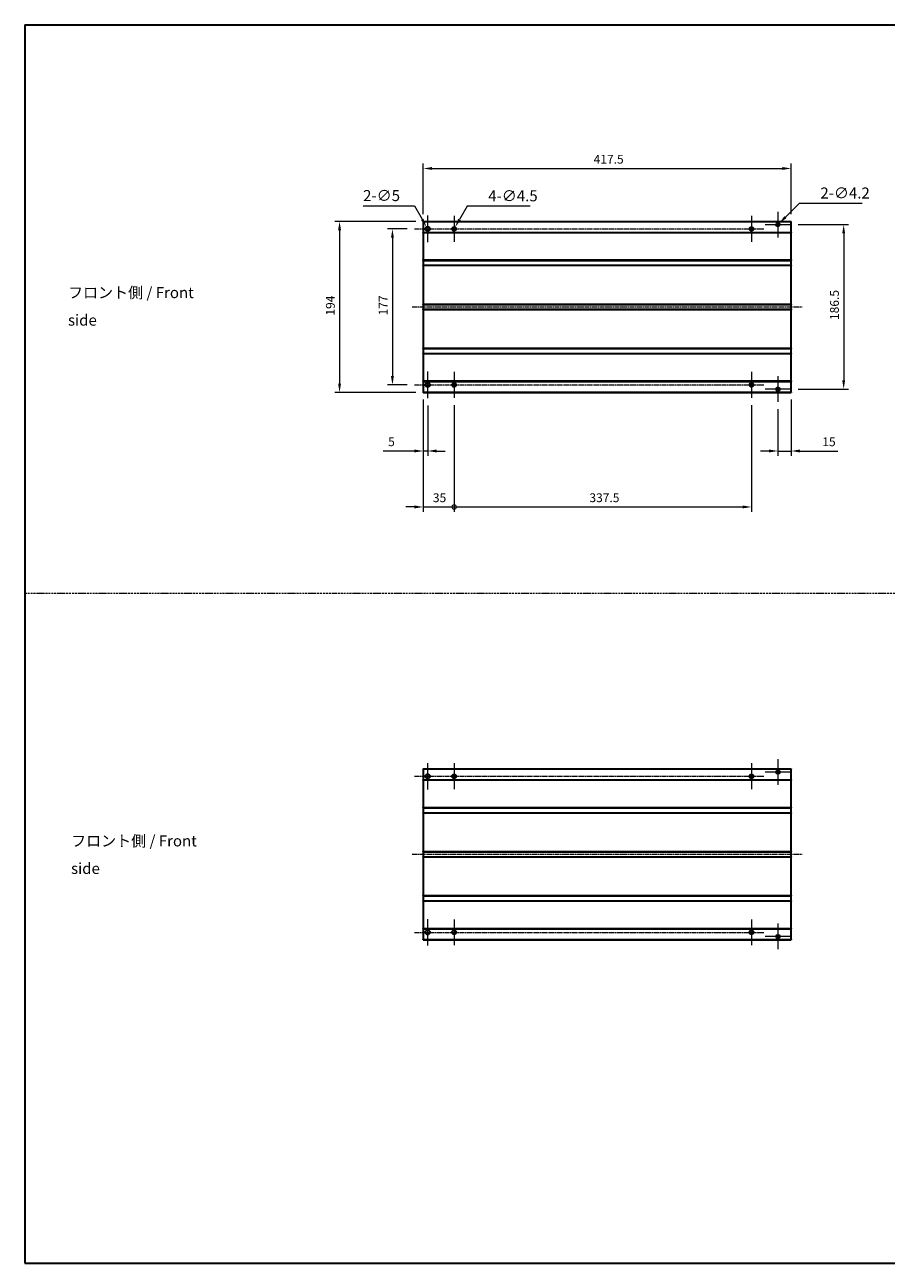
# Model space of a CAD drawing. Units: millimetres. Extents: x 11 to 13570, y 0 to 1826.
# Drawn here: x 6101 to 7079, y 0 to 1405 of the extents above; entities that cross this region are included whole.
import ezdxf

# ---------------------------------------------------------------- set-up
doc = ezdxf.new("R2010")
doc.units = ezdxf.units.MM
doc.linetypes.add('CHAIN', pattern=[0.3543, 0.2362, -0.0295, 0.0591, -0.0295])
doc.linetypes.add('DASH_DOT', pattern=[0.37, 0.24, -0.06, 0.01, -0.06])
for name, color, linetype, lineweight in [('Border (ISO)', 7, 'Continuous', 35), ('Center Mark (ISO)', 131, 'Continuous', 18), ('Centerline (ISO)', 131, 'Continuous', 18), ('Dimension (ISO)', 7, 'Continuous', 18), ('Dimension (ISO) @ 1', 7, 'Continuous', 18), ('Sketch Geometry (ISO)', 7, 'Continuous', 18), ('Symbol (ISO)', 7, 'Continuous', 18), ('Visible (ISO)', 7, 'Continuous', 35), ('Visible Narrow (ISO)', 7, 'Continuous', 25)]:
    doc.layers.add(name, color=color, linetype=linetype, lineweight=lineweight)
doc.styles.add('Note Text (TK)', font='MS PGothic.ttf')
doc.dimstyles.new('Default - Method 1b (TK)', dxfattribs={"dimscale": 5.5, "dimtxt": 2.5, "dimasz": 2.5, "dimexe": 1, "dimexo": 1.5, "dimgap": 1, "dimtad": 1, "dimtoh": 1, "dimrnd": 1e-08, "dimdsep": 46, "dimtxsty": 'Note Text (TK)', "dimcen": 0.09, "dimdle": 5, "dimclrd": 100, "dimclre": 100, "dimclrt": 7, "dimadec": 1, "dimazin": 1, "dimtfac": 1, "dimtmove": 0, "dimatfit": 3, "dimfxl": 1, "dimtolj": 1, "dimlwd": -1, "dimlwe": -1, "dimarcsym": 0})

# ---------------------------------------------------------------- blocks, each defined once
blk = doc.blocks.new('図面枠 tk図枠')
at = {"layer": 'Border (ISO)'}
for p, q in [((14.5, 289), (405.5, 289)), ((14.5, 289), (14.5, 8)), ((405.5, 289), (405.5, 8)), ((14.5, 8), (405.5, 8))]:
    blk.add_line(p, q, dxfattribs=at)
blk = doc.blocks.new('*D29')
at = {"layer": 'Defpoints', "color": 0}
for p in [(6543.6, 1173.4), (6518.6, 996.4), (6543.6, 996.4)]:
    blk.add_point(p, dxfattribs=at)
at = {"layer": 'Dimension (ISO)', "color": 100}
for p, q in [((6535.3, 1173.4), (6513.1, 1173.4)), ((6518.6, 1163.4), (6518.6, 1006.4)), ((6535.3, 996.4), (6513.1, 996.4))]:
    blk.add_line(p, q, dxfattribs=at)
for points in [[(6516.9, 1163.4), (6520.2, 1163.4), (6518.6, 1173.4)], [(6516.9, 1006.4), (6520.2, 1006.4), (6518.6, 996.4)]]:
    blk.add_solid(points, dxfattribs=at)
at = {"layer": 'Dimension (ISO)', "color": 7, "insert": (6508.1, 1075.2), "char_height": 10, "attachment_point": 4, "rotation": 90, "style": 'Note Text (TK)'}
blk.add_mtext('\\A1;177', dxfattribs=at)
blk = doc.blocks.new('*D30')
at = {"layer": 'Defpoints', "color": 0}
for p in [(6553.6, 1181.9), (6458.6, 987.9), (6553.6, 987.9)]:
    blk.add_point(p, dxfattribs=at)
at = {"layer": 'Dimension (ISO)', "color": 100}
for p, q in [((6545.3, 1181.9), (6453.1, 1181.9)), ((6458.6, 1171.9), (6458.6, 997.9)), ((6545.3, 987.9), (6453.1, 987.9))]:
    blk.add_line(p, q, dxfattribs=at)
for points in [[(6456.9, 1171.9), (6460.2, 1171.9), (6458.6, 1181.9)], [(6456.9, 997.9), (6460.2, 997.9), (6458.6, 987.9)]]:
    blk.add_solid(points, dxfattribs=at)
at = {"layer": 'Dimension (ISO)', "color": 7, "insert": (6448.1, 1075), "char_height": 10, "attachment_point": 4, "rotation": 90, "style": 'Note Text (TK)'}
blk.add_mtext('\\A1;194', dxfattribs=at)
blk = doc.blocks.new('*D31')
at = {"layer": 'Defpoints', "color": 0}
for p in [(6553.6, 987.9), (6558.6, 981.4), (6558.6, 921.4)]:
    blk.add_point(p, dxfattribs=at)
at = {"layer": 'Dimension (ISO)', "color": 100}
for p, q in [((6553.6, 979.7), (6553.6, 915.9)), ((6558.6, 973.2), (6558.6, 915.9)), ((6543.6, 921.4), (6508.2, 921.4)), ((6558.6, 921.4), (6553.6, 921.4)), ((6568.6, 921.4), (6578.6, 921.4))]:
    blk.add_line(p, q, dxfattribs=at)
for points in [[(6543.6, 923.1), (6543.6, 919.8), (6553.6, 921.4)], [(6568.6, 923.1), (6568.6, 919.8), (6558.6, 921.4)]]:
    blk.add_solid(points, dxfattribs=at)
at = {"layer": 'Dimension (ISO)', "color": 7, "insert": (6513.7, 931.9), "char_height": 10, "attachment_point": 4, "style": 'Note Text (TK)'}
blk.add_mtext('\\A1;5', dxfattribs=at)
blk = doc.blocks.new('_DotSmall')
at = {"color": 0, "linetype": 'ByBlock', "const_width": 0.5}
blk.add_lwpolyline([(-0.0625, 0, 1), (0.0625, 0, 1)], format="xyb", close=True, dxfattribs=at)
blk = doc.blocks.new('*D130')
at = {"layer": 'Defpoints', "color": 0}
for p in [(6553.6, 987.9), (6588.6, 981.7), (6588.6, 857.9)]:
    blk.add_point(p, dxfattribs=at)
at = {"layer": 'Dimension (ISO) @ 1', "color": 100}
for p, q in [((6553.6, 979.7), (6553.6, 852.4)), ((6588.6, 973.4), (6588.6, 852.4)), ((6543.6, 857.9), (6533.6, 857.9)), ((6553.6, 857.9), (6563.6, 857.9)), ((6563.6, 857.9), (6588.6, 857.9))]:
    blk.add_line(p, q, dxfattribs=at)
blk.add_solid([(6543.6, 859.6), (6543.6, 856.3), (6553.6, 857.9)], dxfattribs=at)
at = {"layer": 'Dimension (ISO) @ 1', "color": 100, "xscale": 10, "yscale": 10, "zscale": 10, "rotation": 180}
blk.add_blockref('_DotSmall', (6588.6, 857.9), dxfattribs=at)
at = {"layer": 'Dimension (ISO) @ 1', "color": 7, "insert": (6564.5, 868.4), "char_height": 10, "attachment_point": 4, "style": 'Note Text (TK)'}
blk.add_mtext('\\A1;35', dxfattribs=at)
blk = doc.blocks.new('*D33')
at = {"layer": 'Defpoints', "color": 0}
for p in [(6588.6, 981.7), (6926.1, 981.7), (6926.1, 857.9)]:
    blk.add_point(p, dxfattribs=at)
at = {"layer": 'Dimension (ISO)', "color": 100}
for p, q in [((6588.6, 973.4), (6588.6, 852.4)), ((6926.1, 973.4), (6926.1, 852.4)), ((6588.6, 857.9), (6916.1, 857.9))]:
    blk.add_line(p, q, dxfattribs=at)
blk.add_solid([(6916.1, 859.6), (6916.1, 856.3), (6926.1, 857.9)], dxfattribs=at)
at = {"layer": 'Dimension (ISO)', "color": 100, "xscale": 10, "yscale": 10, "zscale": 10, "rotation": 180}
blk.add_blockref('_DotSmall', (6588.6, 857.9), dxfattribs=at)
at = {"layer": 'Dimension (ISO)', "color": 7, "insert": (6742.1, 868.4), "char_height": 10, "attachment_point": 4, "style": 'Note Text (TK)'}
blk.add_mtext('\\A1;337.5', dxfattribs=at)
blk = doc.blocks.new('*D34')
at = {"layer": 'Defpoints', "color": 0}
for p in [(6971.1, 987.9), (6956.1, 977.1), (6971.1, 921.4)]:
    blk.add_point(p, dxfattribs=at)
at = {"layer": 'Dimension (ISO)', "color": 100}
for p, q in [((6971.1, 979.7), (6971.1, 915.9)), ((6956.1, 968.8), (6956.1, 915.9)), ((6946.1, 921.4), (6936.1, 921.4)), ((6956.1, 921.4), (6971.1, 921.4)), ((6981.1, 921.4), (7024.1, 921.4))]:
    blk.add_line(p, q, dxfattribs=at)
for points in [[(6946.1, 923.1), (6946.1, 919.8), (6956.1, 921.4)], [(6981.1, 923.1), (6981.1, 919.8), (6971.1, 921.4)]]:
    blk.add_solid(points, dxfattribs=at)
at = {"layer": 'Dimension (ISO)', "color": 7, "insert": (7006.4, 931.9), "char_height": 10, "attachment_point": 4, "style": 'Note Text (TK)'}
blk.add_mtext('\\A1;15', dxfattribs=at)
blk = doc.blocks.new('*D35')
at = {"layer": 'Defpoints', "color": 0}
for p in [(6970.7, 1178.2), (6970.7, 991.7), (7030.7, 991.7)]:
    blk.add_point(p, dxfattribs=at)
at = {"layer": 'Dimension (ISO)', "color": 100}
for p, q in [((6978.9, 1178.2), (7036.2, 1178.2)), ((7030.7, 1168.2), (7030.7, 1001.7)), ((6978.9, 991.7), (7036.2, 991.7))]:
    blk.add_line(p, q, dxfattribs=at)
for points in [[(7029, 1168.2), (7032.3, 1168.2), (7030.7, 1178.2)], [(7029, 1001.7), (7032.3, 1001.7), (7030.7, 991.7)]]:
    blk.add_solid(points, dxfattribs=at)
at = {"layer": 'Dimension (ISO)', "color": 7, "insert": (7020.2, 1070), "char_height": 10, "attachment_point": 4, "rotation": 90, "style": 'Note Text (TK)'}
blk.add_mtext('\\A1;186.5', dxfattribs=at)
blk = doc.blocks.new('*D36')
at = {"layer": 'Defpoints', "color": 0}
for p in [(6971.1, 1241.9), (6553.6, 1181.9), (6971.1, 1181.9)]:
    blk.add_point(p, dxfattribs=at)
at = {"layer": 'Dimension (ISO)', "color": 100}
for p, q in [((6553.6, 1190.2), (6553.6, 1247.4)), ((6563.6, 1241.9), (6961.1, 1241.9)), ((6971.1, 1190.2), (6971.1, 1247.4))]:
    blk.add_line(p, q, dxfattribs=at)
for points in [[(6563.6, 1243.6), (6563.6, 1240.3), (6553.6, 1241.9)], [(6961.1, 1243.6), (6961.1, 1240.3), (6971.1, 1241.9)]]:
    blk.add_solid(points, dxfattribs=at)
at = {"layer": 'Dimension (ISO)', "color": 7, "insert": (6746.9, 1252.4), "char_height": 10, "attachment_point": 4, "style": 'Note Text (TK)'}
blk.add_mtext('\\A1;417.5', dxfattribs=at)
blk = doc.blocks.new('*D37')
at = {"layer": 'Defpoints', "color": 0}
for p in [(6557.3, 1175.6), (6559.8, 1171.3)]:
    blk.add_point(p, dxfattribs=at)
at = {"layer": 'Dimension (ISO)', "color": 100}
for p, q in [((6485.3, 1199.4), (6543.6, 1199.4)), ((6543.6, 1199.4), (6552.3, 1184.3)), ((6558.1, 1173.4), (6559, 1173.4)), ((6558.6, 1172.9), (6558.6, 1173.9))]:
    blk.add_line(p, q, dxfattribs=at)
blk.add_solid([(6553.7, 1185.1), (6550.9, 1183.4), (6557.3, 1175.6)], dxfattribs=at)
at = {"layer": 'Dimension (ISO)', "color": 7, "insert": (6485.3, 1211.2), "char_height": 10, "attachment_point": 4, "style": 'Note Text (TK)'}
blk.add_mtext('\\A1;\\fＭＳ Ｐゴシック|b0|i0;\\H12.5000;2-∅5', dxfattribs=at)
blk = doc.blocks.new('*D38')
at = {"layer": 'Defpoints', "color": 0}
for p in [(6587.4, 1171.5), (6589.7, 1175.4)]:
    blk.add_point(p, dxfattribs=at)
at = {"layer": 'Dimension (ISO)', "color": 100}
for p, q in [((6603.4, 1199.2), (6594.7, 1184)), ((6674.8, 1199.2), (6603.4, 1199.2)), ((6588.1, 1173.4), (6589, 1173.4)), ((6588.6, 1172.9), (6588.6, 1173.9))]:
    blk.add_line(p, q, dxfattribs=at)
blk.add_solid([(6593.2, 1184.9), (6596.1, 1183.2), (6589.7, 1175.4)], dxfattribs=at)
at = {"layer": 'Dimension (ISO)', "color": 7, "insert": (6627.3, 1210.9), "char_height": 10, "attachment_point": 4, "style": 'Note Text (TK)'}
blk.add_mtext('\\A1;\\fＭＳ Ｐゴシック|b0|i0;\\H12.5000;4-∅4.5', dxfattribs=at)
blk = doc.blocks.new('*D39')
at = {"layer": 'Defpoints', "color": 0}
for p in [(6954.6, 1176.7), (6957.5, 1179.7)]:
    blk.add_point(p, dxfattribs=at)
at = {"layer": 'Dimension (ISO)', "color": 100}
for p, q in [((6980.2, 1202.3), (6964.6, 1186.7)), ((7051.5, 1202.3), (6980.2, 1202.3)), ((6955.6, 1178.2), (6956.5, 1178.2)), ((6956.1, 1177.7), (6956.1, 1178.7))]:
    blk.add_line(p, q, dxfattribs=at)
blk.add_solid([(6963.4, 1187.9), (6965.8, 1185.6), (6957.5, 1179.7)], dxfattribs=at)
at = {"layer": 'Dimension (ISO)', "color": 7, "insert": (7004.2, 1214.1), "char_height": 10, "attachment_point": 4, "style": 'Note Text (TK)'}
blk.add_mtext('\\A1;\\fＭＳ Ｐゴシック|b0|i0;\\H12.5000;2-∅4.2', dxfattribs=at)

msp = doc.modelspace()

# ---------------------------------------------------------------- linework, layer by layer
at = {"layer": 'Center Mark (ISO)', "linetype": 'CHAIN', "ltscale": 6.667144}
for p, q in [((6558.5509, 1188.425), (6558.5509, 1158.425)), ((6558.5509, 1011.425), (6558.5509, 981.425)), ((6558.5509, 567.3452), (6558.5509, 537.3452)), ((6558.5509, 390.3452), (6558.5509, 360.3452))]:
    msp.add_line(p, q, dxfattribs=at)
at = {"layer": 'Center Mark (ISO)', "linetype": 'CHAIN', "ltscale": 6.556024}
for p, q in [((6588.5509, 1188.175), (6588.5509, 1158.675)), ((6926.0509, 1188.175), (6926.0509, 1158.675)), ((6588.5509, 1011.175), (6588.5509, 981.675)), ((6926.0509, 1011.175), (6926.0509, 981.675)), ((6588.5509, 567.0952), (6588.5509, 537.5952)), ((6926.0509, 567.0952), (6926.0509, 537.5952)), ((6588.5509, 390.0952), (6588.5509, 360.5952)), ((6926.0509, 390.0952), (6926.0509, 360.5952))]:
    msp.add_line(p, q, dxfattribs=at)
at = {"layer": 'Center Mark (ISO)', "linetype": 'CHAIN', "ltscale": 6.489351}
for p, q in [((6956.0509, 1192.775), (6956.0509, 1163.575)), ((6970.6509, 1178.175), (6941.4509, 1178.175)), ((6956.0509, 1006.275), (6956.0509, 977.075)), ((6970.6509, 991.675), (6941.4509, 991.675)), ((6956.0509, 571.6952), (6956.0509, 542.4952)), ((6970.6509, 557.0952), (6941.4509, 557.0952)), ((6956.0509, 385.1952), (6956.0509, 355.9952)), ((6970.6509, 370.5952), (6941.4509, 370.5952))]:
    msp.add_line(p, q, dxfattribs=at)
at = {"layer": 'Centerline (ISO)', "linetype": 'CHAIN', "ltscale": 23.990969}
for p, q in [((6543.5509, 1173.425), (6940.8009, 1173.425)), ((6541.0509, 1084.925), (6983.5509, 1084.925)), ((6543.5509, 996.425), (6940.8009, 996.425)), ((6543.5509, 552.3452), (6940.8009, 552.3452)), ((6541.0509, 463.8452), (6983.5509, 463.8452)), ((6543.5509, 375.3452), (6940.8009, 375.3452))]:
    msp.add_line(p, q, dxfattribs=at)
at = {"layer": 'Sketch Geometry (ISO)', "color": 4, "linetype": 'DASH_DOT', "lineweight": 18, "ltscale": 9.032109}
msp.add_line((6101.3088, 760.2219), (8056.3088, 760.2219), dxfattribs=at)
at = {"layer": 'Visible (ISO)'}
for p, q in [((6553.5509, 1181.925), (6971.0509, 1181.925)), ((6553.5509, 1181.625), (6553.5509, 1181.925)), ((6553.5509, 1181.625), (6553.5509, 1169.425)), ((6971.0509, 1181.925), (6971.0509, 1181.625)), ((6971.0509, 1169.425), (6971.0509, 1181.625)), ((6553.5509, 1168.925), (6553.5509, 1169.425)), ((6553.5509, 1169.425), (6971.0509, 1169.425)), ((6553.5509, 1168.925), (6553.5509, 1138.175)), ((6971.0509, 1169.425), (6971.0509, 1168.925)), ((6971.0509, 1138.175), (6971.0509, 1168.925)), ((6553.5509, 1137.675), (6553.5509, 1138.175)), ((6971.0509, 1138.175), (6971.0509, 1137.675)), ((6553.5509, 1137.675), (6553.5509, 1132.175)), ((6553.5509, 1137.675), (6971.0509, 1137.675)), ((6553.5509, 1132.175), (6971.0509, 1132.175)), ((6553.5509, 1131.675), (6553.5509, 1132.175)), ((6553.5509, 1131.675), (6553.5509, 1088.175)), ((6971.0509, 1132.175), (6971.0509, 1137.675)), ((6971.0509, 1132.175), (6971.0509, 1131.675)), ((6971.0509, 1088.175), (6971.0509, 1131.675)), ((6553.5509, 1087.675), (6553.5509, 1088.175)), ((6553.5509, 1087.675), (6553.5509, 1082.175)), ((6553.5509, 1087.675), (6971.0509, 1087.675)), ((6553.5509, 1082.175), (6971.0509, 1082.175)), ((6553.5509, 1081.675), (6553.5509, 1082.175)), ((6971.0509, 1088.175), (6971.0509, 1087.675)), ((6971.0509, 1082.175), (6971.0509, 1087.675)), ((6971.0509, 1082.175), (6971.0509, 1081.675)), ((6553.5509, 1081.675), (6553.5509, 1038.175)), ((6971.0509, 1038.175), (6971.0509, 1081.675)), ((6553.5509, 1037.675), (6553.5509, 1038.175)), ((6553.5509, 1037.675), (6553.5509, 1032.175)), ((6553.5509, 1037.675), (6971.0509, 1037.675)), ((6553.5509, 1032.175), (6971.0509, 1032.175)), ((6553.5509, 1031.675), (6553.5509, 1032.175)), ((6553.5509, 1031.675), (6553.5509, 1000.925)), ((6971.0509, 1038.175), (6971.0509, 1037.675)), ((6971.0509, 1032.175), (6971.0509, 1037.675)), ((6971.0509, 1032.175), (6971.0509, 1031.675)), ((6971.0509, 1000.925), (6971.0509, 1031.675)), ((6553.5509, 1000.425), (6553.5509, 1000.925)), ((6553.5509, 1000.425), (6553.5509, 988.225)), ((6553.5509, 1000.425), (6971.0509, 1000.425)), ((6971.0509, 1000.925), (6971.0509, 1000.425)), ((6971.0509, 988.225), (6971.0509, 1000.425)), ((6553.5509, 987.925), (6553.5509, 988.225)), ((6553.5509, 987.925), (6971.0509, 987.925)), ((6971.0509, 988.225), (6971.0509, 987.925)), ((6553.5509, 560.8452), (6971.0509, 560.8452)), ((6553.5509, 560.5452), (6553.5509, 560.8452)), ((6553.5509, 560.5452), (6553.5509, 548.3452)), ((6553.5509, 547.8452), (6553.5509, 548.3452)), ((6553.5509, 548.3452), (6971.0509, 548.3452)), ((6971.0509, 560.8452), (6971.0509, 560.5452)), ((6971.0509, 548.3452), (6971.0509, 560.5452)), ((6971.0509, 548.3452), (6971.0509, 547.8452)), ((6553.5509, 547.8452), (6553.5509, 517.0952)), ((6971.0509, 517.0952), (6971.0509, 547.8452)), ((6553.5509, 516.5952), (6553.5509, 517.0952)), ((6553.5509, 516.5952), (6553.5509, 511.0952)), ((6553.5509, 516.5952), (6971.0509, 516.5952)), ((6553.5509, 511.0952), (6971.0509, 511.0952)), ((6553.5509, 510.5952), (6553.5509, 511.0952)), ((6553.5509, 510.5952), (6553.5509, 467.0952)), ((6971.0509, 517.0952), (6971.0509, 516.5952)), ((6971.0509, 511.0952), (6971.0509, 516.5952)), ((6971.0509, 511.0952), (6971.0509, 510.5952)), ((6971.0509, 467.0952), (6971.0509, 510.5952)), ((6553.5509, 466.5952), (6553.5509, 467.0952)), ((6553.5509, 466.5952), (6553.5509, 461.0952)), ((6553.5509, 466.5952), (6971.0509, 466.5952)), ((6971.0509, 467.0952), (6971.0509, 466.5952)), ((6971.0509, 461.0952), (6971.0509, 466.5952)), ((6553.5509, 461.0952), (6971.0509, 461.0952)), ((6553.5509, 460.5952), (6553.5509, 461.0952)), ((6553.5509, 460.5952), (6553.5509, 417.0952)), ((6971.0509, 461.0952), (6971.0509, 460.5952)), ((6971.0509, 417.0952), (6971.0509, 460.5952)), ((6553.5509, 416.5952), (6553.5509, 417.0952)), ((6553.5509, 416.5952), (6553.5509, 411.0952)), ((6553.5509, 416.5952), (6971.0509, 416.5952)), ((6553.5509, 411.0952), (6971.0509, 411.0952)), ((6553.5509, 410.5952), (6553.5509, 411.0952)), ((6553.5509, 410.5952), (6553.5509, 379.8452)), ((6971.0509, 417.0952), (6971.0509, 416.5952)), ((6971.0509, 411.0952), (6971.0509, 416.5952)), ((6971.0509, 411.0952), (6971.0509, 410.5952)), ((6971.0509, 379.8452), (6971.0509, 410.5952)), ((6553.5509, 379.3452), (6553.5509, 379.8452)), ((6971.0509, 379.8452), (6971.0509, 379.3452)), ((6553.5509, 379.3452), (6553.5509, 367.1452)), ((6553.5509, 379.3452), (6971.0509, 379.3452)), ((6553.5509, 366.8452), (6553.5509, 367.1452)), ((6553.5509, 366.8452), (6971.0509, 366.8452)), ((6971.0509, 367.1452), (6971.0509, 379.3452)), ((6971.0509, 367.1452), (6971.0509, 366.8452))]:
    msp.add_line(p, q, dxfattribs=at)
for centre, radius in [((6956.0509, 1178.175), 2.1), ((6558.5509, 1173.425), 2.5), ((6588.5509, 1173.425), 2.25), ((6926.0509, 1173.425), 2.25), ((6558.5509, 996.425), 2.5), ((6588.5509, 996.425), 2.25), ((6926.0509, 996.425), 2.25), ((6956.0509, 991.675), 2.1), ((6558.5509, 552.3452), 2.5), ((6588.5509, 552.3452), 2.25), ((6926.0509, 552.3452), 2.25), ((6956.0509, 557.0952), 2.1), ((6558.5509, 375.3452), 2.5), ((6588.5509, 375.3452), 2.25), ((6926.0509, 375.3452), 2.25), ((6956.0509, 370.5952), 2.1)]:
    msp.add_circle(centre, radius, dxfattribs=at)
at = {"layer": 'Visible Narrow (ISO)'}
for p, q in [((6553.5509, 1181.625), (6971.0509, 1181.625)), ((6553.5509, 1168.925), (6971.0509, 1168.925)), ((6553.5509, 1138.175), (6971.0509, 1138.175)), ((6553.5509, 1131.675), (6971.0509, 1131.675)), ((6553.5509, 1088.175), (6971.0509, 1088.175)), ((6553.5509, 1081.675), (6971.0509, 1081.675)), ((6553.5509, 1038.175), (6971.0509, 1038.175)), ((6553.5509, 1031.675), (6971.0509, 1031.675)), ((6553.5509, 1000.925), (6971.0509, 1000.925)), ((6553.5509, 988.225), (6971.0509, 988.225)), ((6553.5509, 560.5452), (6971.0509, 560.5452)), ((6553.5509, 547.8452), (6971.0509, 547.8452)), ((6553.5509, 517.0952), (6971.0509, 517.0952)), ((6553.5509, 510.5952), (6971.0509, 510.5952)), ((6553.5509, 467.0952), (6971.0509, 467.0952)), ((6553.5509, 460.5952), (6971.0509, 460.5952)), ((6553.5509, 417.0952), (6971.0509, 417.0952)), ((6553.5509, 410.5952), (6971.0509, 410.5952)), ((6553.5509, 379.8452), (6971.0509, 379.8452)), ((6553.5509, 367.1452), (6971.0509, 367.1452))]:
    msp.add_line(p, q, dxfattribs=at)

# ---------------------------------------------------------------- block references
at = {"xscale": 5, "yscale": 5, "zscale": 5}
msp.add_blockref('図面枠 tk図枠', (6028.8087, -40.0402), dxfattribs=at)

# ---------------------------------------------------------------- texts
at = {"layer": 'Symbol (ISO)', "color": 7, "char_height": 12.5, "width": 178.143275, "attachment_point": 4, "line_spacing_factor": 1.5, "style": 'Note Text (TK)'}
for insert in [(6150.3896, 1085.4838), (6153.8435, 463.4507)]:
    msp.add_mtext('{\\fＭＳ Ｐゴシック|b0|i0;フロント側 / Front side}', dxfattribs=dict(at, insert=insert))

# ---------------------------------------------------------------- dimensions: what is measured, and where the dimension line sits
at = {"layer": 'Dimension (ISO) @ 1', "color": 100}
for base, p1, p2, angle, override, picture, middle, dimtype in [((6971.0509, 1241.925), (6553.5509, 1181.925), (6971.0509, 1181.925), 180, {"dimscale": 1, "dimtxt": 10, "dimasz": 10, "dimexe": 5.5, "dimexo": 8.25, "dimgap": 5.5, "dimtoh": 0, "dimdec": 2, "dimcen": 0.495, "dimtol": 0, "dimlim": 0, "dimtp": 0, "dimtm": 0, "dimtdec": 2, "dimtix": 0, "dimtofl": 0, "dimtmove": 0, "dimatfit": 1}, '*D36', (6762.3009, 1241.925), 128), ((6458.5509, 987.925), (6553.5509, 1181.925), (6553.5509, 987.925), 270, {"dimscale": 1, "dimtxt": 10, "dimasz": 10, "dimexe": 5.5, "dimexo": 8.25, "dimgap": 5.5, "dimtoh": 0, "dimdec": 2, "dimcen": 0.495, "dimtol": 0, "dimlim": 0, "dimtp": 0, "dimtm": 0, "dimtdec": 2, "dimtix": 0, "dimtofl": 0, "dimtmove": 0, "dimatfit": 1}, '*D30', (6458.5509, 1084.925), 128), ((6518.5509, 996.425), (6543.5509, 1173.425), (6543.5509, 996.425), 270, {"dimscale": 1, "dimtxt": 10, "dimasz": 10, "dimexe": 5.5, "dimexo": 8.25, "dimgap": 5.5, "dimtoh": 0, "dimdec": 2, "dimcen": 0.495, "dimtol": 0, "dimlim": 0, "dimtp": 0, "dimtm": 0, "dimtdec": 2, "dimtix": 0, "dimtofl": 0, "dimtmove": 0, "dimatfit": 1}, '*D29', (6518.5509, 1084.925), 128), ((7030.6509, 991.675), (6970.6509, 1178.175), (6970.6509, 991.675), 90, {"dimscale": 1, "dimtxt": 10, "dimasz": 10, "dimexe": 5.5, "dimexo": 8.25, "dimgap": 5.5, "dimtoh": 0, "dimdec": 2, "dimcen": 0.495, "dimtol": 0, "dimlim": 0, "dimtp": 0, "dimtm": 0, "dimtdec": 2, "dimtix": 0, "dimtofl": 0, "dimtmove": 0, "dimatfit": 1}, '*D35', (7030.6509, 1084.925), 128), ((6558.5509, 921.425), (6553.5509, 987.925), (6558.5509, 981.425), 180, {"dimscale": 1, "dimtxt": 10, "dimasz": 10, "dimexe": 5.5, "dimexo": 8.25, "dimgap": 5.5, "dimtoh": 0, "dimdec": 2, "dimcen": 0.495, "dimtol": 0, "dimlim": 0, "dimtp": 0, "dimtm": 0, "dimtdec": 2, "dimtix": 0, "dimtofl": 1, "dimtmove": 0, "dimatfit": 1}, '*D31', (6516.5665, 921.425), 128), ((6588.5509, 857.925), (6553.5509, 987.925), (6588.5509, 981.675), 180, {"dimscale": 1, "dimtxt": 10, "dimasz": 10, "dimexe": 5.5, "dimexo": 8.25, "dimgap": 5.5, "dimtoh": 0, "dimdec": 2, "dimblk2": 'DotSmall', "dimsah": 1, "dimcen": 0.495, "dimdle": 0, "dimtol": 0, "dimlim": 0, "dimtp": 0, "dimtm": 0, "dimtdec": 2, "dimtix": 0, "dimtofl": 0, "dimtmove": 0, "dimatfit": 3}, '*D130', (6571.0009, 857.925), 160), ((6971.0509, 921.425), (6956.0509, 977.075), (6971.0509, 987.925), 180, {"dimscale": 1, "dimtxt": 10, "dimasz": 10, "dimexe": 5.5, "dimexo": 8.25, "dimgap": 5.5, "dimtoh": 0, "dimdec": 2, "dimcen": 0.495, "dimtol": 0, "dimlim": 0, "dimtp": 0, "dimtm": 0, "dimtdec": 2, "dimtix": 0, "dimtofl": 1, "dimtmove": 0, "dimatfit": 1}, '*D34', (7012.4884, 921.425), 128), ((6926.0509, 857.925), (6588.5509, 981.675), (6926.0509, 981.675), 180, {"dimscale": 1, "dimtxt": 10, "dimasz": 10, "dimexe": 5.5, "dimexo": 8.25, "dimgap": 5.5, "dimtoh": 0, "dimdec": 2, "dimblk1": 'DotSmall', "dimsah": 1, "dimcen": 0.495, "dimdle": 0, "dimtol": 0, "dimlim": 0, "dimtp": 0, "dimtm": 0, "dimtdec": 2, "dimtix": 0, "dimtofl": 0, "dimtmove": 0, "dimatfit": 1}, '*D33', (6757.3509, 857.925), 128)]:
    dim = msp.add_linear_dim(base=base, p1=p1, p2=p2, angle=angle, dimstyle='Default - Method 1b (TK)', override=override, dxfattribs=at)
    dim.commit()
    dim.dimension.update_dxf_attribs({"geometry": picture, "text_midpoint": middle, "dimtype": dimtype})
for p1, p2, text, picture, middle in [((6559.8009, 1171.26), (6557.3009, 1175.5901), '\\fＭＳ Ｐゴシック|b0|i0;\\H12.5000;2-<>', '*D37', (6502.5117, 1199.4058)), ((6587.4259, 1171.4765), (6589.6759, 1175.3736), '\\fＭＳ Ｐゴシック|b0|i0;\\H12.5000;4-<>', '*D38', (6651.0441, 1199.1893)), ((6954.566, 1176.6901), (6957.5358, 1179.66), '\\fＭＳ Ｐゴシック|b0|i0;\\H12.5000;2-<>', '*D39', (7027.8155, 1202.3215))]:
    dim = msp.add_diameter_dim_2p(p1=p1, p2=p2, text=text, dimstyle='Default - Method 1b (TK)', override={"dimscale": 1, "dimtxt": 10, "dimasz": 10, "dimexe": 5.5, "dimexo": 8.25, "dimgap": 5.5, "dimtih": 1, "dimdec": 2, "dimlfac": 1, "dimcen": 0.495, "dimtol": 0, "dimlim": 0, "dimtp": 0, "dimtm": 0, "dimtdec": 2, "dimtix": 0, "dimtofl": 0, "dimtmove": 0, "dimatfit": 3}, dxfattribs=at)
    dim.commit()
    dim.dimension.update_dxf_attribs({"geometry": picture, "text_midpoint": middle, "dimtype": 131})

doc.saveas('drawing.dxf')
